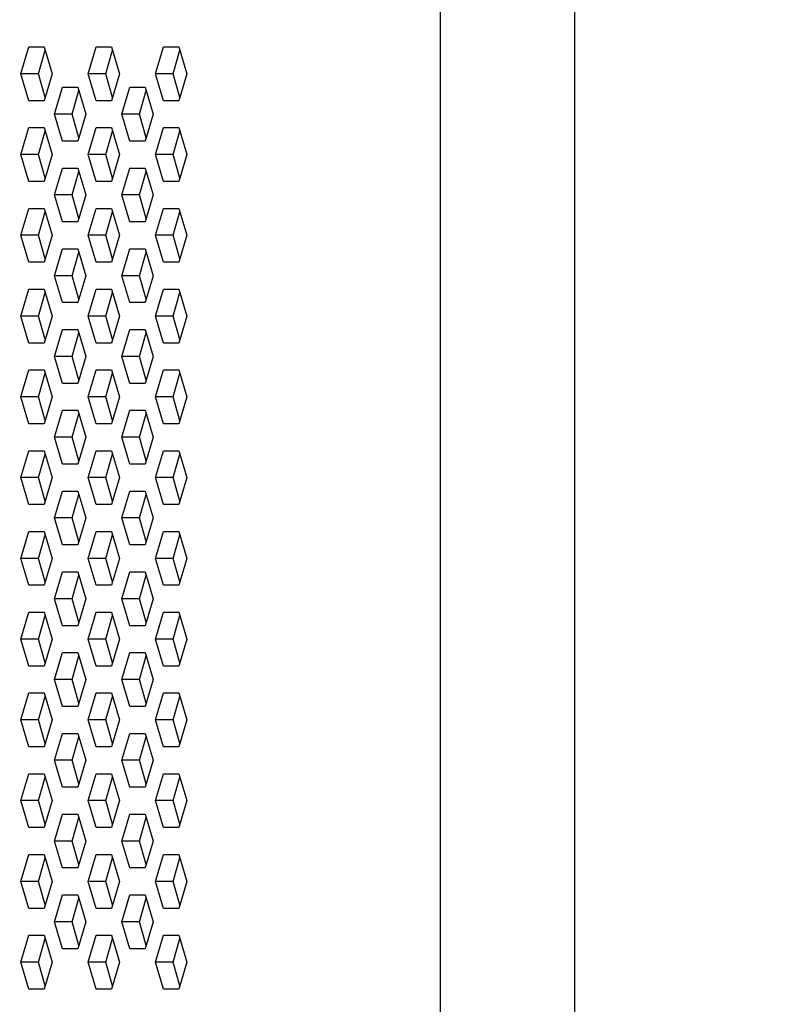
# Model space of a CAD drawing. Units: millimetres. Extents: x -100 to 2845, y -57 to 2026.
# Drawn here: x 1144 to 1200, y 1124 to 1197 of the extents above; entities that cross this region are included whole.
import ezdxf

# ---------------------------------------------------------------- set-up
doc = ezdxf.new("R2010")
doc.units = ezdxf.units.MM
doc.layers.get('0').update_dxf_attribs({"lineweight": 35})
doc.layers.add('尺寸线层', color=3, linetype='Continuous', lineweight=18)
doc.styles.add('标准', font='txt', dxfattribs={"width": 0.667})
doc.dimstyles.new('标准', dxfattribs={"dimscale": 6, "dimtxt": 3.5, "dimasz": 4, "dimexe": 2, "dimexo": 0, "dimtad": 1, "dimdsep": 46, "dimtxsty": '标准', "dimblk": '_CAXARROW', "dimcen": 0, "dimdle": 6, "dimazin": 2, "dimtfac": 0.707107, "dimtdec": 3, "dimtmove": 0, "dimatfit": 3, "dimfxl": 0, "dimtolj": 1, "dimarcsym": 0})

# ---------------------------------------------------------------- blocks, each defined once
blk = doc.blocks.new('*X7')
at = {"layer": '尺寸线层'}
for points in [[(1089.149, 1421.212), (1113.149, 1424.212), (1113.149, 1418.212)], [(1421.19, 1421.212), (1397.19, 1424.212), (1397.19, 1418.212)]]:
    blk.add_hatch(color=0, dxfattribs=at).paths.add_polyline_path(points, flags=0)
at = {"layer": '尺寸线层', "color": 0}
for p, q in [((1089.149, 1054.234), (1089.149, 1433.212)), ((1421.19, 1054.234), (1421.19, 1433.212)), ((1089.149, 1421.212), (1421.19, 1421.212))]:
    blk.add_line(p, q, dxfattribs=at)
at = {"layer": '尺寸线层', "color": 0, "insert": (1255.17, 1435.462), "char_height": 21, "width": 51.55154, "attachment_point": 5, "line_spacing_factor": 1.15057, "style": '标准'}
blk.add_mtext('\\T1.1;332', dxfattribs=at)
blk = doc.blocks.new('_CAXARROW')
blk.add_hatch(color=0).paths.add_polyline_path([(0, 0), (-1, 0.125), (-1, -0.125)], flags=0)

msp = doc.modelspace()

# ---------------------------------------------------------------- linework, layer by layer
at = {"color": 8, "linetype": 'Continuous', "lineweight": 25}
for p, q in [((1175.35, 1090.234), (1175.35, 1292.934)), ((1185.309, 1292.934), (1185.309, 1090.234))]:
    msp.add_line(p, q, dxfattribs=at)
at = {"color": 7, "linetype": 'Continuous', "lineweight": 25}
for p, q in [((1144.195, 1193.234), (1144.773, 1195.234)), ((1144.773, 1195.234), (1145.927, 1195.234)), ((1145.494, 1193.234), (1145.999, 1194.984)), ((1145.927, 1195.234), (1146.505, 1193.234)), ((1149.195, 1193.234), (1149.773, 1195.234)), ((1149.773, 1195.234), (1150.927, 1195.234)), ((1150.494, 1193.234), (1150.999, 1194.984)), ((1150.927, 1195.234), (1151.505, 1193.234)), ((1154.195, 1193.234), (1154.773, 1195.234)), ((1154.773, 1195.234), (1155.927, 1195.234)), ((1155.494, 1193.234), (1155.999, 1194.984)), ((1155.927, 1195.234), (1156.505, 1193.234)), ((1144.773, 1191.234), (1144.195, 1193.234)), ((1145.494, 1193.234), (1144.195, 1193.234)), ((1145.999, 1191.484), (1145.494, 1193.234)), ((1146.505, 1193.234), (1145.927, 1191.234)), ((1149.773, 1191.234), (1149.195, 1193.234)), ((1150.494, 1193.234), (1149.195, 1193.234)), ((1150.999, 1191.484), (1150.494, 1193.234)), ((1151.505, 1193.234), (1150.927, 1191.234)), ((1154.773, 1191.234), (1154.195, 1193.234)), ((1155.494, 1193.234), (1154.195, 1193.234)), ((1155.999, 1191.484), (1155.494, 1193.234)), ((1156.505, 1193.234), (1155.927, 1191.234)), ((1146.695, 1190.234), (1147.273, 1192.234)), ((1147.273, 1192.234), (1148.427, 1192.234)), ((1147.994, 1190.234), (1148.499, 1191.984)), ((1148.427, 1192.234), (1149.005, 1190.234)), ((1151.695, 1190.234), (1152.273, 1192.234)), ((1152.273, 1192.234), (1153.427, 1192.234)), ((1152.994, 1190.234), (1153.499, 1191.984)), ((1153.427, 1192.234), (1154.005, 1190.234)), ((1145.927, 1191.234), (1144.773, 1191.234)), ((1150.927, 1191.234), (1149.773, 1191.234)), ((1155.927, 1191.234), (1154.773, 1191.234)), ((1147.273, 1188.234), (1146.695, 1190.234)), ((1147.994, 1190.234), (1146.695, 1190.234)), ((1148.499, 1188.484), (1147.994, 1190.234)), ((1149.005, 1190.234), (1148.427, 1188.234)), ((1152.273, 1188.234), (1151.695, 1190.234)), ((1152.994, 1190.234), (1151.695, 1190.234)), ((1153.499, 1188.484), (1152.994, 1190.234)), ((1154.005, 1190.234), (1153.427, 1188.234)), ((1144.195, 1187.234), (1144.773, 1189.234)), ((1144.773, 1189.234), (1145.927, 1189.234)), ((1145.494, 1187.234), (1145.999, 1188.984)), ((1145.927, 1189.234), (1146.505, 1187.234)), ((1149.195, 1187.234), (1149.773, 1189.234)), ((1149.773, 1189.234), (1150.927, 1189.234)), ((1150.494, 1187.234), (1150.999, 1188.984)), ((1150.927, 1189.234), (1151.505, 1187.234)), ((1154.195, 1187.234), (1154.773, 1189.234)), ((1154.773, 1189.234), (1155.927, 1189.234)), ((1155.494, 1187.234), (1155.999, 1188.984)), ((1155.927, 1189.234), (1156.505, 1187.234)), ((1148.427, 1188.234), (1147.273, 1188.234)), ((1153.427, 1188.234), (1152.273, 1188.234)), ((1144.773, 1185.234), (1144.195, 1187.234)), ((1145.494, 1187.234), (1144.195, 1187.234)), ((1145.999, 1185.484), (1145.494, 1187.234)), ((1146.505, 1187.234), (1145.927, 1185.234)), ((1149.773, 1185.234), (1149.195, 1187.234)), ((1150.494, 1187.234), (1149.195, 1187.234)), ((1150.999, 1185.484), (1150.494, 1187.234)), ((1151.505, 1187.234), (1150.927, 1185.234)), ((1154.773, 1185.234), (1154.195, 1187.234)), ((1155.494, 1187.234), (1154.195, 1187.234)), ((1155.999, 1185.484), (1155.494, 1187.234)), ((1156.505, 1187.234), (1155.927, 1185.234)), ((1146.695, 1184.234), (1147.273, 1186.234)), ((1147.273, 1186.234), (1148.427, 1186.234)), ((1147.994, 1184.234), (1148.499, 1185.984)), ((1148.427, 1186.234), (1149.005, 1184.234)), ((1151.695, 1184.234), (1152.273, 1186.234)), ((1152.273, 1186.234), (1153.427, 1186.234)), ((1152.994, 1184.234), (1153.499, 1185.984)), ((1153.427, 1186.234), (1154.005, 1184.234)), ((1145.927, 1185.234), (1144.773, 1185.234)), ((1150.927, 1185.234), (1149.773, 1185.234)), ((1155.927, 1185.234), (1154.773, 1185.234)), ((1147.273, 1182.234), (1146.695, 1184.234)), ((1147.994, 1184.234), (1146.695, 1184.234)), ((1148.499, 1182.484), (1147.994, 1184.234)), ((1149.005, 1184.234), (1148.427, 1182.234)), ((1152.273, 1182.234), (1151.695, 1184.234)), ((1152.994, 1184.234), (1151.695, 1184.234)), ((1153.499, 1182.484), (1152.994, 1184.234)), ((1154.005, 1184.234), (1153.427, 1182.234)), ((1144.195, 1181.234), (1144.773, 1183.234)), ((1144.773, 1183.234), (1145.927, 1183.234)), ((1145.494, 1181.234), (1145.999, 1182.984)), ((1145.927, 1183.234), (1146.505, 1181.234)), ((1149.195, 1181.234), (1149.773, 1183.234)), ((1149.773, 1183.234), (1150.927, 1183.234)), ((1150.494, 1181.234), (1150.999, 1182.984)), ((1150.927, 1183.234), (1151.505, 1181.234)), ((1154.195, 1181.234), (1154.773, 1183.234)), ((1154.773, 1183.234), (1155.927, 1183.234)), ((1155.494, 1181.234), (1155.999, 1182.984)), ((1155.927, 1183.234), (1156.505, 1181.234)), ((1148.427, 1182.234), (1147.273, 1182.234)), ((1153.427, 1182.234), (1152.273, 1182.234)), ((1144.773, 1179.234), (1144.195, 1181.234)), ((1145.494, 1181.234), (1144.195, 1181.234)), ((1145.999, 1179.484), (1145.494, 1181.234)), ((1146.505, 1181.234), (1145.927, 1179.234)), ((1149.773, 1179.234), (1149.195, 1181.234)), ((1150.494, 1181.234), (1149.195, 1181.234)), ((1150.999, 1179.484), (1150.494, 1181.234)), ((1151.505, 1181.234), (1150.927, 1179.234)), ((1154.773, 1179.234), (1154.195, 1181.234)), ((1155.494, 1181.234), (1154.195, 1181.234)), ((1155.999, 1179.484), (1155.494, 1181.234)), ((1156.505, 1181.234), (1155.927, 1179.234)), ((1146.695, 1178.234), (1147.273, 1180.234)), ((1147.273, 1180.234), (1148.427, 1180.234)), ((1147.994, 1178.234), (1148.499, 1179.984)), ((1148.427, 1180.234), (1149.005, 1178.234)), ((1151.695, 1178.234), (1152.273, 1180.234)), ((1152.273, 1180.234), (1153.427, 1180.234)), ((1152.994, 1178.234), (1153.499, 1179.984)), ((1153.427, 1180.234), (1154.005, 1178.234)), ((1145.927, 1179.234), (1144.773, 1179.234)), ((1150.927, 1179.234), (1149.773, 1179.234)), ((1155.927, 1179.234), (1154.773, 1179.234)), ((1147.273, 1176.234), (1146.695, 1178.234)), ((1147.994, 1178.234), (1146.695, 1178.234)), ((1148.499, 1176.484), (1147.994, 1178.234)), ((1149.005, 1178.234), (1148.427, 1176.234)), ((1152.273, 1176.234), (1151.695, 1178.234)), ((1152.994, 1178.234), (1151.695, 1178.234)), ((1153.499, 1176.484), (1152.994, 1178.234)), ((1154.005, 1178.234), (1153.427, 1176.234)), ((1144.195, 1175.234), (1144.773, 1177.234)), ((1144.773, 1177.234), (1145.927, 1177.234)), ((1145.927, 1177.234), (1146.505, 1175.234)), ((1149.195, 1175.234), (1149.773, 1177.234)), ((1149.773, 1177.234), (1150.927, 1177.234)), ((1150.927, 1177.234), (1151.505, 1175.234)), ((1154.195, 1175.234), (1154.773, 1177.234)), ((1154.773, 1177.234), (1155.927, 1177.234)), ((1155.927, 1177.234), (1156.505, 1175.234)), ((1145.494, 1175.234), (1145.999, 1176.984)), ((1150.494, 1175.234), (1150.999, 1176.984)), ((1155.494, 1175.234), (1155.999, 1176.984)), ((1148.427, 1176.234), (1147.273, 1176.234)), ((1153.427, 1176.234), (1152.273, 1176.234)), ((1144.773, 1173.234), (1144.195, 1175.234)), ((1145.494, 1175.234), (1144.195, 1175.234)), ((1145.999, 1173.484), (1145.494, 1175.234)), ((1146.505, 1175.234), (1145.927, 1173.234)), ((1149.773, 1173.234), (1149.195, 1175.234)), ((1150.494, 1175.234), (1149.195, 1175.234)), ((1150.999, 1173.484), (1150.494, 1175.234)), ((1151.505, 1175.234), (1150.927, 1173.234)), ((1154.773, 1173.234), (1154.195, 1175.234)), ((1155.494, 1175.234), (1154.195, 1175.234)), ((1155.999, 1173.484), (1155.494, 1175.234)), ((1156.505, 1175.234), (1155.927, 1173.234)), ((1146.695, 1172.234), (1147.273, 1174.234)), ((1147.273, 1174.234), (1148.427, 1174.234)), ((1148.427, 1174.234), (1149.005, 1172.234)), ((1151.695, 1172.234), (1152.273, 1174.234)), ((1152.273, 1174.234), (1153.427, 1174.234)), ((1153.427, 1174.234), (1154.005, 1172.234)), ((1147.994, 1172.234), (1148.499, 1173.984)), ((1152.994, 1172.234), (1153.499, 1173.984)), ((1145.927, 1173.234), (1144.773, 1173.234)), ((1150.927, 1173.234), (1149.773, 1173.234)), ((1155.927, 1173.234), (1154.773, 1173.234)), ((1147.273, 1170.234), (1146.695, 1172.234)), ((1147.994, 1172.234), (1146.695, 1172.234)), ((1148.499, 1170.484), (1147.994, 1172.234)), ((1149.005, 1172.234), (1148.427, 1170.234)), ((1152.273, 1170.234), (1151.695, 1172.234)), ((1152.994, 1172.234), (1151.695, 1172.234)), ((1153.499, 1170.484), (1152.994, 1172.234)), ((1154.005, 1172.234), (1153.427, 1170.234)), ((1144.195, 1169.234), (1144.773, 1171.234)), ((1144.773, 1171.234), (1145.927, 1171.234)), ((1145.927, 1171.234), (1146.505, 1169.234)), ((1149.195, 1169.234), (1149.773, 1171.234)), ((1149.773, 1171.234), (1150.927, 1171.234)), ((1150.927, 1171.234), (1151.505, 1169.234)), ((1154.195, 1169.234), (1154.773, 1171.234)), ((1154.773, 1171.234), (1155.927, 1171.234)), ((1155.927, 1171.234), (1156.505, 1169.234)), ((1145.494, 1169.234), (1145.999, 1170.984)), ((1150.494, 1169.234), (1150.999, 1170.984)), ((1155.494, 1169.234), (1155.999, 1170.984)), ((1148.427, 1170.234), (1147.273, 1170.234)), ((1153.427, 1170.234), (1152.273, 1170.234)), ((1144.773, 1167.234), (1144.195, 1169.234)), ((1145.494, 1169.234), (1144.195, 1169.234)), ((1145.999, 1167.484), (1145.494, 1169.234)), ((1146.505, 1169.234), (1145.927, 1167.234)), ((1149.773, 1167.234), (1149.195, 1169.234)), ((1150.494, 1169.234), (1149.195, 1169.234)), ((1150.999, 1167.484), (1150.494, 1169.234)), ((1151.505, 1169.234), (1150.927, 1167.234)), ((1154.773, 1167.234), (1154.195, 1169.234)), ((1155.494, 1169.234), (1154.195, 1169.234)), ((1155.999, 1167.484), (1155.494, 1169.234)), ((1156.505, 1169.234), (1155.927, 1167.234)), ((1146.695, 1166.234), (1147.273, 1168.234)), ((1147.273, 1168.234), (1148.427, 1168.234)), ((1148.427, 1168.234), (1149.005, 1166.234)), ((1151.695, 1166.234), (1152.273, 1168.234)), ((1152.273, 1168.234), (1153.427, 1168.234)), ((1153.427, 1168.234), (1154.005, 1166.234)), ((1147.994, 1166.234), (1148.499, 1167.984)), ((1152.994, 1166.234), (1153.499, 1167.984)), ((1145.927, 1167.234), (1144.773, 1167.234)), ((1150.927, 1167.234), (1149.773, 1167.234)), ((1155.927, 1167.234), (1154.773, 1167.234)), ((1147.273, 1164.234), (1146.695, 1166.234)), ((1147.994, 1166.234), (1146.695, 1166.234)), ((1148.499, 1164.484), (1147.994, 1166.234)), ((1149.005, 1166.234), (1148.427, 1164.234)), ((1152.273, 1164.234), (1151.695, 1166.234)), ((1152.994, 1166.234), (1151.695, 1166.234)), ((1153.499, 1164.484), (1152.994, 1166.234)), ((1154.005, 1166.234), (1153.427, 1164.234)), ((1144.195, 1163.234), (1144.773, 1165.234)), ((1144.773, 1165.234), (1145.927, 1165.234)), ((1145.494, 1163.234), (1145.999, 1164.984)), ((1145.927, 1165.234), (1146.505, 1163.234)), ((1149.195, 1163.234), (1149.773, 1165.234)), ((1149.773, 1165.234), (1150.927, 1165.234)), ((1150.494, 1163.234), (1150.999, 1164.984)), ((1150.927, 1165.234), (1151.505, 1163.234)), ((1154.195, 1163.234), (1154.773, 1165.234)), ((1154.773, 1165.234), (1155.927, 1165.234)), ((1155.494, 1163.234), (1155.999, 1164.984)), ((1155.927, 1165.234), (1156.505, 1163.234)), ((1148.427, 1164.234), (1147.273, 1164.234)), ((1153.427, 1164.234), (1152.273, 1164.234)), ((1144.773, 1161.234), (1144.195, 1163.234)), ((1145.494, 1163.234), (1144.195, 1163.234)), ((1145.999, 1161.484), (1145.494, 1163.234)), ((1146.505, 1163.234), (1145.927, 1161.234)), ((1149.773, 1161.234), (1149.195, 1163.234)), ((1150.494, 1163.234), (1149.195, 1163.234)), ((1150.999, 1161.484), (1150.494, 1163.234)), ((1151.505, 1163.234), (1150.927, 1161.234)), ((1154.773, 1161.234), (1154.195, 1163.234)), ((1155.494, 1163.234), (1154.195, 1163.234)), ((1155.999, 1161.484), (1155.494, 1163.234)), ((1156.505, 1163.234), (1155.927, 1161.234)), ((1146.695, 1160.234), (1147.273, 1162.234)), ((1147.273, 1162.234), (1148.427, 1162.234)), ((1147.994, 1160.234), (1148.499, 1161.984)), ((1148.427, 1162.234), (1149.005, 1160.234)), ((1151.695, 1160.234), (1152.273, 1162.234)), ((1152.273, 1162.234), (1153.427, 1162.234)), ((1152.994, 1160.234), (1153.499, 1161.984)), ((1153.427, 1162.234), (1154.005, 1160.234)), ((1145.927, 1161.234), (1144.773, 1161.234)), ((1150.927, 1161.234), (1149.773, 1161.234)), ((1155.927, 1161.234), (1154.773, 1161.234)), ((1147.273, 1158.234), (1146.695, 1160.234)), ((1147.994, 1160.234), (1146.695, 1160.234)), ((1148.499, 1158.484), (1147.994, 1160.234)), ((1149.005, 1160.234), (1148.427, 1158.234)), ((1152.273, 1158.234), (1151.695, 1160.234)), ((1152.994, 1160.234), (1151.695, 1160.234)), ((1153.499, 1158.484), (1152.994, 1160.234)), ((1154.005, 1160.234), (1153.427, 1158.234)), ((1144.195, 1157.234), (1144.773, 1159.234)), ((1144.773, 1159.234), (1145.927, 1159.234)), ((1145.494, 1157.234), (1145.999, 1158.984)), ((1145.927, 1159.234), (1146.505, 1157.234)), ((1149.195, 1157.234), (1149.773, 1159.234)), ((1149.773, 1159.234), (1150.927, 1159.234)), ((1150.494, 1157.234), (1150.999, 1158.984)), ((1150.927, 1159.234), (1151.505, 1157.234)), ((1154.195, 1157.234), (1154.773, 1159.234)), ((1154.773, 1159.234), (1155.927, 1159.234)), ((1155.494, 1157.234), (1155.999, 1158.984)), ((1155.927, 1159.234), (1156.505, 1157.234)), ((1148.427, 1158.234), (1147.273, 1158.234)), ((1153.427, 1158.234), (1152.273, 1158.234)), ((1144.773, 1155.234), (1144.195, 1157.234)), ((1145.494, 1157.234), (1144.195, 1157.234)), ((1145.999, 1155.484), (1145.494, 1157.234)), ((1146.505, 1157.234), (1145.927, 1155.234)), ((1149.773, 1155.234), (1149.195, 1157.234)), ((1150.494, 1157.234), (1149.195, 1157.234)), ((1150.999, 1155.484), (1150.494, 1157.234)), ((1151.505, 1157.234), (1150.927, 1155.234)), ((1154.773, 1155.234), (1154.195, 1157.234)), ((1155.494, 1157.234), (1154.195, 1157.234)), ((1155.999, 1155.484), (1155.494, 1157.234)), ((1156.505, 1157.234), (1155.927, 1155.234)), ((1146.695, 1154.234), (1147.273, 1156.234)), ((1147.273, 1156.234), (1148.427, 1156.234)), ((1147.994, 1154.234), (1148.499, 1155.984)), ((1148.427, 1156.234), (1149.005, 1154.234)), ((1151.695, 1154.234), (1152.273, 1156.234)), ((1152.273, 1156.234), (1153.427, 1156.234)), ((1152.994, 1154.234), (1153.499, 1155.984)), ((1153.427, 1156.234), (1154.005, 1154.234)), ((1145.927, 1155.234), (1144.773, 1155.234)), ((1150.927, 1155.234), (1149.773, 1155.234)), ((1155.927, 1155.234), (1154.773, 1155.234)), ((1147.273, 1152.234), (1146.695, 1154.234)), ((1147.994, 1154.234), (1146.695, 1154.234)), ((1148.499, 1152.484), (1147.994, 1154.234)), ((1149.005, 1154.234), (1148.427, 1152.234)), ((1152.273, 1152.234), (1151.695, 1154.234)), ((1152.994, 1154.234), (1151.695, 1154.234)), ((1153.499, 1152.484), (1152.994, 1154.234)), ((1154.005, 1154.234), (1153.427, 1152.234)), ((1144.195, 1151.234), (1144.773, 1153.234)), ((1144.773, 1153.234), (1145.927, 1153.234)), ((1145.494, 1151.234), (1145.999, 1152.984)), ((1145.927, 1153.234), (1146.505, 1151.234)), ((1149.195, 1151.234), (1149.773, 1153.234)), ((1149.773, 1153.234), (1150.927, 1153.234)), ((1150.494, 1151.234), (1150.999, 1152.984)), ((1150.927, 1153.234), (1151.505, 1151.234)), ((1154.195, 1151.234), (1154.773, 1153.234)), ((1154.773, 1153.234), (1155.927, 1153.234)), ((1155.494, 1151.234), (1155.999, 1152.984)), ((1155.927, 1153.234), (1156.505, 1151.234)), ((1148.427, 1152.234), (1147.273, 1152.234)), ((1153.427, 1152.234), (1152.273, 1152.234)), ((1144.773, 1149.234), (1144.195, 1151.234)), ((1145.494, 1151.234), (1144.195, 1151.234)), ((1145.999, 1149.484), (1145.494, 1151.234)), ((1146.505, 1151.234), (1145.927, 1149.234)), ((1149.773, 1149.234), (1149.195, 1151.234)), ((1150.494, 1151.234), (1149.195, 1151.234)), ((1150.999, 1149.484), (1150.494, 1151.234)), ((1151.505, 1151.234), (1150.927, 1149.234)), ((1154.773, 1149.234), (1154.195, 1151.234)), ((1155.494, 1151.234), (1154.195, 1151.234)), ((1155.999, 1149.484), (1155.494, 1151.234)), ((1156.505, 1151.234), (1155.927, 1149.234)), ((1146.695, 1148.234), (1147.273, 1150.234)), ((1147.273, 1150.234), (1148.427, 1150.234)), ((1147.994, 1148.234), (1148.499, 1149.984)), ((1148.427, 1150.234), (1149.005, 1148.234)), ((1151.695, 1148.234), (1152.273, 1150.234)), ((1152.273, 1150.234), (1153.427, 1150.234)), ((1152.994, 1148.234), (1153.499, 1149.984)), ((1153.427, 1150.234), (1154.005, 1148.234)), ((1145.927, 1149.234), (1144.773, 1149.234)), ((1150.927, 1149.234), (1149.773, 1149.234)), ((1155.927, 1149.234), (1154.773, 1149.234)), ((1147.273, 1146.234), (1146.695, 1148.234)), ((1147.994, 1148.234), (1146.695, 1148.234)), ((1148.499, 1146.484), (1147.994, 1148.234)), ((1149.005, 1148.234), (1148.427, 1146.234)), ((1152.273, 1146.234), (1151.695, 1148.234)), ((1152.994, 1148.234), (1151.695, 1148.234)), ((1153.499, 1146.484), (1152.994, 1148.234)), ((1154.005, 1148.234), (1153.427, 1146.234)), ((1144.195, 1145.234), (1144.773, 1147.234)), ((1144.773, 1147.234), (1145.927, 1147.234)), ((1145.927, 1147.234), (1146.505, 1145.234)), ((1149.195, 1145.234), (1149.773, 1147.234)), ((1149.773, 1147.234), (1150.927, 1147.234)), ((1150.927, 1147.234), (1151.505, 1145.234)), ((1154.195, 1145.234), (1154.773, 1147.234)), ((1154.773, 1147.234), (1155.927, 1147.234)), ((1155.927, 1147.234), (1156.505, 1145.234)), ((1145.494, 1145.234), (1145.999, 1146.984)), ((1150.494, 1145.234), (1150.999, 1146.984)), ((1155.494, 1145.234), (1155.999, 1146.984)), ((1148.427, 1146.234), (1147.273, 1146.234)), ((1153.427, 1146.234), (1152.273, 1146.234)), ((1144.773, 1143.234), (1144.195, 1145.234)), ((1145.494, 1145.234), (1144.195, 1145.234)), ((1145.999, 1143.484), (1145.494, 1145.234)), ((1146.505, 1145.234), (1145.927, 1143.234)), ((1149.773, 1143.234), (1149.195, 1145.234)), ((1150.494, 1145.234), (1149.195, 1145.234)), ((1150.999, 1143.484), (1150.494, 1145.234)), ((1151.505, 1145.234), (1150.927, 1143.234)), ((1154.773, 1143.234), (1154.195, 1145.234)), ((1155.494, 1145.234), (1154.195, 1145.234)), ((1155.999, 1143.484), (1155.494, 1145.234)), ((1156.505, 1145.234), (1155.927, 1143.234)), ((1146.695, 1142.234), (1147.273, 1144.234)), ((1147.273, 1144.234), (1148.427, 1144.234)), ((1148.427, 1144.234), (1149.005, 1142.234)), ((1151.695, 1142.234), (1152.273, 1144.234)), ((1152.273, 1144.234), (1153.427, 1144.234)), ((1153.427, 1144.234), (1154.005, 1142.234)), ((1147.994, 1142.234), (1148.499, 1143.984)), ((1152.994, 1142.234), (1153.499, 1143.984)), ((1145.927, 1143.234), (1144.773, 1143.234)), ((1150.927, 1143.234), (1149.773, 1143.234)), ((1155.927, 1143.234), (1154.773, 1143.234)), ((1147.273, 1140.234), (1146.695, 1142.234)), ((1147.994, 1142.234), (1146.695, 1142.234)), ((1148.499, 1140.484), (1147.994, 1142.234)), ((1149.005, 1142.234), (1148.427, 1140.234)), ((1152.273, 1140.234), (1151.695, 1142.234)), ((1152.994, 1142.234), (1151.695, 1142.234)), ((1153.499, 1140.484), (1152.994, 1142.234)), ((1154.005, 1142.234), (1153.427, 1140.234)), ((1144.195, 1139.234), (1144.773, 1141.234)), ((1144.773, 1141.234), (1145.927, 1141.234)), ((1145.927, 1141.234), (1146.505, 1139.234)), ((1149.195, 1139.234), (1149.773, 1141.234)), ((1149.773, 1141.234), (1150.927, 1141.234)), ((1150.927, 1141.234), (1151.505, 1139.234)), ((1154.195, 1139.234), (1154.773, 1141.234)), ((1154.773, 1141.234), (1155.927, 1141.234)), ((1155.927, 1141.234), (1156.505, 1139.234)), ((1145.494, 1139.234), (1145.999, 1140.984)), ((1150.494, 1139.234), (1150.999, 1140.984)), ((1155.494, 1139.234), (1155.999, 1140.984)), ((1148.427, 1140.234), (1147.273, 1140.234)), ((1153.427, 1140.234), (1152.273, 1140.234)), ((1144.773, 1137.234), (1144.195, 1139.234)), ((1145.494, 1139.234), (1144.195, 1139.234)), ((1145.999, 1137.484), (1145.494, 1139.234)), ((1146.505, 1139.234), (1145.927, 1137.234)), ((1149.773, 1137.234), (1149.195, 1139.234)), ((1150.494, 1139.234), (1149.195, 1139.234)), ((1150.999, 1137.484), (1150.494, 1139.234)), ((1151.505, 1139.234), (1150.927, 1137.234)), ((1154.773, 1137.234), (1154.195, 1139.234)), ((1155.494, 1139.234), (1154.195, 1139.234)), ((1155.999, 1137.484), (1155.494, 1139.234)), ((1156.505, 1139.234), (1155.927, 1137.234)), ((1146.695, 1136.234), (1147.273, 1138.234)), ((1147.273, 1138.234), (1148.427, 1138.234)), ((1148.427, 1138.234), (1149.005, 1136.234)), ((1151.695, 1136.234), (1152.273, 1138.234)), ((1152.273, 1138.234), (1153.427, 1138.234)), ((1153.427, 1138.234), (1154.005, 1136.234)), ((1147.994, 1136.234), (1148.499, 1137.984)), ((1152.994, 1136.234), (1153.499, 1137.984)), ((1145.927, 1137.234), (1144.773, 1137.234)), ((1150.927, 1137.234), (1149.773, 1137.234)), ((1155.927, 1137.234), (1154.773, 1137.234)), ((1147.273, 1134.234), (1146.695, 1136.234)), ((1147.994, 1136.234), (1146.695, 1136.234)), ((1148.499, 1134.484), (1147.994, 1136.234)), ((1149.005, 1136.234), (1148.427, 1134.234)), ((1152.273, 1134.234), (1151.695, 1136.234)), ((1152.994, 1136.234), (1151.695, 1136.234)), ((1153.499, 1134.484), (1152.994, 1136.234)), ((1154.005, 1136.234), (1153.427, 1134.234)), ((1144.195, 1133.234), (1144.773, 1135.234)), ((1144.773, 1135.234), (1145.927, 1135.234)), ((1145.494, 1133.234), (1145.999, 1134.984)), ((1145.927, 1135.234), (1146.505, 1133.234)), ((1149.195, 1133.234), (1149.773, 1135.234)), ((1149.773, 1135.234), (1150.927, 1135.234)), ((1150.494, 1133.234), (1150.999, 1134.984)), ((1150.927, 1135.234), (1151.505, 1133.234)), ((1154.195, 1133.234), (1154.773, 1135.234)), ((1154.773, 1135.234), (1155.927, 1135.234)), ((1155.494, 1133.234), (1155.999, 1134.984)), ((1155.927, 1135.234), (1156.505, 1133.234)), ((1148.427, 1134.234), (1147.273, 1134.234)), ((1153.427, 1134.234), (1152.273, 1134.234)), ((1144.773, 1131.234), (1144.195, 1133.234)), ((1145.494, 1133.234), (1144.195, 1133.234)), ((1145.999, 1131.484), (1145.494, 1133.234)), ((1146.505, 1133.234), (1145.927, 1131.234)), ((1149.773, 1131.234), (1149.195, 1133.234)), ((1150.494, 1133.234), (1149.195, 1133.234)), ((1150.999, 1131.484), (1150.494, 1133.234)), ((1151.505, 1133.234), (1150.927, 1131.234)), ((1154.773, 1131.234), (1154.195, 1133.234)), ((1155.494, 1133.234), (1154.195, 1133.234)), ((1155.999, 1131.484), (1155.494, 1133.234)), ((1156.505, 1133.234), (1155.927, 1131.234)), ((1146.695, 1130.234), (1147.273, 1132.234)), ((1147.273, 1132.234), (1148.427, 1132.234)), ((1147.994, 1130.234), (1148.499, 1131.984)), ((1148.427, 1132.234), (1149.005, 1130.234)), ((1151.695, 1130.234), (1152.273, 1132.234)), ((1152.273, 1132.234), (1153.427, 1132.234)), ((1152.994, 1130.234), (1153.499, 1131.984)), ((1153.427, 1132.234), (1154.005, 1130.234)), ((1145.927, 1131.234), (1144.773, 1131.234)), ((1150.927, 1131.234), (1149.773, 1131.234)), ((1155.927, 1131.234), (1154.773, 1131.234)), ((1147.273, 1128.234), (1146.695, 1130.234)), ((1147.994, 1130.234), (1146.695, 1130.234)), ((1148.499, 1128.484), (1147.994, 1130.234)), ((1149.005, 1130.234), (1148.427, 1128.234)), ((1152.273, 1128.234), (1151.695, 1130.234)), ((1152.994, 1130.234), (1151.695, 1130.234)), ((1153.499, 1128.484), (1152.994, 1130.234)), ((1154.005, 1130.234), (1153.427, 1128.234)), ((1144.195, 1127.234), (1144.773, 1129.234)), ((1144.773, 1129.234), (1145.927, 1129.234)), ((1145.494, 1127.234), (1145.999, 1128.984)), ((1145.927, 1129.234), (1146.505, 1127.234)), ((1149.195, 1127.234), (1149.773, 1129.234)), ((1149.773, 1129.234), (1150.927, 1129.234)), ((1150.494, 1127.234), (1150.999, 1128.984)), ((1150.927, 1129.234), (1151.505, 1127.234)), ((1154.195, 1127.234), (1154.773, 1129.234)), ((1154.773, 1129.234), (1155.927, 1129.234)), ((1155.494, 1127.234), (1155.999, 1128.984)), ((1155.927, 1129.234), (1156.505, 1127.234)), ((1148.427, 1128.234), (1147.273, 1128.234)), ((1153.427, 1128.234), (1152.273, 1128.234)), ((1144.773, 1125.234), (1144.195, 1127.234)), ((1145.494, 1127.234), (1144.195, 1127.234)), ((1145.999, 1125.484), (1145.494, 1127.234)), ((1146.505, 1127.234), (1145.927, 1125.234)), ((1149.773, 1125.234), (1149.195, 1127.234)), ((1150.494, 1127.234), (1149.195, 1127.234)), ((1150.999, 1125.484), (1150.494, 1127.234)), ((1151.505, 1127.234), (1150.927, 1125.234)), ((1154.773, 1125.234), (1154.195, 1127.234)), ((1155.494, 1127.234), (1154.195, 1127.234)), ((1155.999, 1125.484), (1155.494, 1127.234)), ((1156.505, 1127.234), (1155.927, 1125.234)), ((1145.927, 1125.234), (1144.773, 1125.234)), ((1150.927, 1125.234), (1149.773, 1125.234)), ((1155.927, 1125.234), (1154.773, 1125.234))]:
    msp.add_line(p, q, dxfattribs=at)

# ---------------------------------------------------------------- dimensions: what is measured, and where the dimension line sits
at = {"layer": '尺寸线层'}
dim = msp.add_linear_dim(base=(1421.19, 1421.212), p1=(1089.149, 1054.234), p2=(1421.19, 1054.234), angle=180, text='332', dimstyle='标准', override={"dimsah": 1, "dimtzin": 8}, dxfattribs=at)
dim.commit()
dim.dimension.update_dxf_attribs({"geometry": '*X7', "text_midpoint": (1255.17, 1421.212)})

doc.saveas('drawing.dxf')
